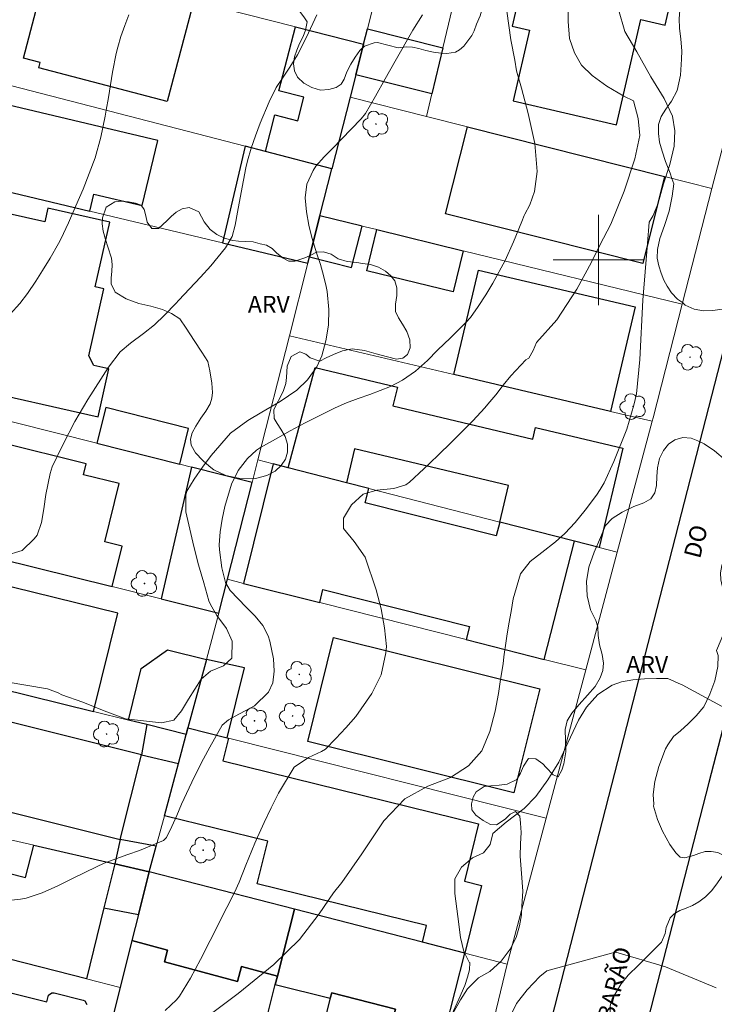
# Model space of a CAD drawing. Units: metres. Extents: x 281660 to 282176, y 1674340 to 1674905.
# Drawn here: x 282049 to 282110, y 1674734 to 1674821 of the extents above; entities that cross this region are included whole.
import ezdxf

# ---------------------------------------------------------------- set-up
doc = ezdxf.new("R2010")
doc.units = ezdxf.units.M
doc.header["$MEASUREMENT"] = 0
for name, color, linetype, lineweight, true_color in [('Arvores_Isoladas', 7, 'Continuous', 18, 0x00ff33), ('Curvas_Intermediarias', 7, 'Continuous', 9, 0x783c14), ('Curvas_Mestras', 7, 'Continuous', 20, 0x783c14), ('Topon_Vegetacao', 7, 'Continuous', 9, 0x00ff33), ('Vegetacao', 7, 'Orla8', 9, 0x00ff33)]:
    doc.layers.add(name, color=color, linetype=linetype, lineweight=lineweight, true_color=true_color)
for name, color, linetype, lineweight in [('Edificacoes', 7, 'Continuous', 30), ('Malha_Coordenadas', 7, 'Continuous', 15), ('Muro_Grade', 8, 'Continuous', 20), ('Pavimentacao_Asfaltica_Mfio', 10, 'Continuous', 30), ('Topon_de_Vias', 7, 'Continuous', 9)]:
    doc.layers.add(name, color=color, linetype=linetype, lineweight=lineweight)
doc.styles.add('Arial', font='arial.ttf', dxfattribs={"height": 1.5})
doc.styles.get("Standard").update_dxf_attribs({"font": 'arial.ttf'})
doc.linetypes.add('Orla8', pattern='A,6,-0.5,["V",Standard,S=1,R=0,X=-0.5,Y=-1],-0.5,6,-0.5,["V",Standard,S=1,R=0,X=-0.5,Y=-1],-0.5', length=14)

# ---------------------------------------------------------------- blocks, each defined once
blk = doc.blocks.new('Arvore')
at = {"layer": 'Arvores_Isoladas'}
blk.add_lwpolyline([(-0.718, 0.493, 0.872324), (-0.722, -0.551, 0.862983), (0.284, -0.827, 0.900105), (0.89, 0.029, 0.863155), (0.262, 0.861, 0.882486)], format="xyb", close=True, dxfattribs=at)
blk.add_circle((0, 0), 0.0286, dxfattribs=at)

msp = doc.modelspace()

# ---------------------------------------------------------------- linework, layer by layer
at = {"layer": 'Curvas_Intermediarias', "flags": 128}
for points, elevation in [([(282061.555, 1674733.418), (282062.56, 1674734.386), (282062.818, 1674734.692), (282063.792, 1674736.285), (282064.691, 1674737.941), (282065.545, 1674739.632), (282067.017, 1674742.565), (282067.699, 1674743.885), (282068.133, 1674744.819), (282068.727, 1674746.321), (282069.506, 1674748.26), (282069.736, 1674748.811), (282070.344, 1674750.11), (282070.961, 1674751.415), (282071.602, 1674752.703), (282073.016, 1674755.01), (282074.278, 1674755.874), (282075.431, 1674756.395), (282075.777, 1674756.595), (282076.69, 1674757.54), (282077.598, 1674758.513), (282078.472, 1674759.519), (282079.895, 1674761.535), (282080.714, 1674763.212), (282081.146, 1674765.146), (282081.207, 1674765.704), (282081.028, 1674767.372), (282080.716, 1674769.06), (282080.295, 1674770.743), (282079.294, 1674773.647), (282078.328, 1674775.038), (282077.369, 1674776.167), (282077.378, 1674777.093), (282078.091, 1674778.278), (282079.135, 1674779.215), (282080.328, 1674779.574), (282081.851, 1674779.725), (282082.903, 1674780.067), (282083.236, 1674780.279), (282084.504, 1674781.46), (282085.756, 1674782.663), (282086.997, 1674783.881), (282088.847, 1674785.719), (282089.932, 1674786.875), (282090.199, 1674787.195), (282090.886, 1674788.03), (282091.561, 1674788.881), (282092.242, 1674789.724), (282093.551, 1674791.128), (282093.781, 1674791.274), (282093.825, 1674791.289), (282094.224, 1674791.974), (282094.503, 1674792.674), (282096.306, 1674794.692), (282098.082, 1674797.398), (282099.379, 1674799.792), (282100.118, 1674801.298), (282101.114, 1674803.165), (282102.301, 1674806.097), (282103.225, 1674808.977), (282103.674, 1674811.044), (282103.546, 1674812.557), (282103.124, 1674814.116), (282102.264, 1674814.538), (282100.764, 1674815.404), (282099.437, 1674816.369), (282098.509, 1674817.287), (282097.876, 1674818.357), (282097.442, 1674819.648), (282097.307, 1674821.154), (282097.363, 1674822.845)], 53), ([(282047.089, 1674743.116), (282048.703, 1674743.29), (282049.231, 1674743.39), (282050.647, 1674743.865), (282052.029, 1674744.48), (282053.396, 1674745.168), (282055.456, 1674746.176), (282056.149, 1674746.491), (282057.184, 1674746.891), (282058.234, 1674747.26), (282059.287, 1674747.618), (282061.404, 1674748.512), (282061.682, 1674748.768), (282062.139, 1674749.743), (282062.579, 1674750.728), (282063.015, 1674751.716), (282063.69, 1674753.188), (282063.921, 1674753.676), (282064.439, 1674754.717), (282064.97, 1674755.754), (282065.511, 1674756.785), (282066.615, 1674758.748), (282067.171, 1674759.218), (282067.754, 1674759.547), (282069.48, 1674760.464), (282070.735, 1674761.675), (282071.105, 1674762.486), (282071.224, 1674763.525), (282071.183, 1674764.624), (282070.854, 1674766.188), (282070.706, 1674766.674), (282070.212, 1674767.582), (282069.532, 1674768.419), (282068.748, 1674769.218), (282067.328, 1674770.695), (282066.902, 1674771.392), (282066.586, 1674772.7), (282066.372, 1674774.292), (282066.341, 1674774.746), (282066.449, 1674775.871), (282066.622, 1674777.003), (282066.856, 1674778.13), (282067.45, 1674780.127), (282068.038, 1674781.312), (282068.852, 1674782.389), (282069.67, 1674783.142), (282070.023, 1674783.38), (282071.333, 1674784.111), (282072.647, 1674784.839), (282073.969, 1674785.552), (282075.977, 1674786.569), (282076.652, 1674786.896), (282077.653, 1674787.322), (282078.676, 1674787.7), (282079.707, 1674788.06), (282081.552, 1674788.786), (282082.63, 1674789.337), (282083.781, 1674790.125), (282084.839, 1674791.095), (282085.729, 1674791.995), (282086.88, 1674793.079), (282088.261, 1674794.488), (282088.639, 1674794.904), (282089.34, 1674795.883), (282089.999, 1674796.898), (282090.623, 1674797.94), (282091.72, 1674799.96), (282092.455, 1674801.602), (282093.196, 1674803.417), (282093.414, 1674803.932), (282093.488, 1674804.071), (282093.93, 1674804.896), (282094.318, 1674806.059), (282094.567, 1674807.836), (282094.352, 1674810.332), (282093.783, 1674812.994), (282093.191, 1674815.226), (282092.739, 1674816.785), (282092.577, 1674817.708), (282092.23, 1674819.53), (282091.887, 1674822.056)], 54), ([(282047.298, 1674773.769), (282048.87, 1674774.242), (282049.938, 1674775.253), (282050.195, 1674775.585), (282050.581, 1674776.71), (282050.796, 1674777.937), (282050.951, 1674779.208), (282051.346, 1674781.053), (282051.533, 1674781.643), (282052.49, 1674783.673), (282053.554, 1674785.671), (282054.7, 1674787.633), (282056.525, 1674790.49), (282057.558, 1674791.851), (282058.467, 1674792.628), (282059.628, 1674793.482), (282060.597, 1674794.248), (282061.488, 1674795.097), (282062.496, 1674796.138), (282062.78, 1674796.44), (282063.722, 1674797.453), (282064.678, 1674798.464), (282065.616, 1674799.487), (282066.906, 1674801.083), (282067.499, 1674802.095), (282067.777, 1674803.079), (282067.987, 1674804.251), (282068.292, 1674805.989), (282068.718, 1674808.171), (282068.853, 1674808.79), (282069.199, 1674809.911), (282069.584, 1674811.021), (282069.999, 1674812.123), (282070.771, 1674814.036), (282071.421, 1674815.282), (282071.977, 1674816.137), (282072.629, 1674817.102), (282073.296, 1674818.194), (282074.107, 1674819.749), (282075.005, 1674821.736)], 56), ([(282058.332, 1674821.732), (282057.969, 1674820.785), (282057.635, 1674819.832), (282057.347, 1674818.865), (282057.218, 1674818.314), (282056.882, 1674816.649), (282056.701, 1674815.526), (282056.521, 1674814.403), (282056.319, 1674813.286), (282056.221, 1674812.751), (282055.855, 1674810.885), (282055.337, 1674809.067), (282054.274, 1674806.288), (282053.632, 1674804.792), (282052.965, 1674803.307), (282052.284, 1674801.832), (282052.081, 1674801.454), (282051.337, 1674800.148), (282050.678, 1674799.076), (282050.073, 1674798.127), (282049.33, 1674797.031), (282048.659, 1674796.131), (282047.805, 1674795.18)], 57), ([(282064.373, 1674732.198), (282068.045, 1674734.925), (282071.197, 1674737.508), (282073.474, 1674739.732), (282075.231, 1674741.993), (282076.483, 1674743.871), (282077.229, 1674744.78), (282079.009, 1674747.319), (282080.961, 1674750.257), (282082.831, 1674752.195), (282084.852, 1674753.337), (282086.866, 1674754.11), (282088.48, 1674755.116), (282089.648, 1674756.461), (282090.372, 1674758.189), (282090.839, 1674759.992), (282091.126, 1674761.54), (282091.306, 1674762.787), (282091.54, 1674764.177), (282091.62, 1674764.787), (282091.818, 1674766.216), (282091.879, 1674766.624), (282092.065, 1674767.725), (282092.248, 1674768.832), (282092.446, 1674769.933), (282093.092, 1674772.173), (282093.935, 1674773.245), (282094.969, 1674774.05), (282096.197, 1674774.984), (282097.014, 1674775.733), (282097.927, 1674776.715), (282098.821, 1674777.801), (282099.82, 1674779.137), (282100.148, 1674779.626), (282100.521, 1674780.232), (282101.378, 1674782.118), (282102.535, 1674785.006), (282103.139, 1674787.114), (282103.372, 1674788.138), (282103.686, 1674791.168), (282103.946, 1674796.435), (282104.365, 1674801.461), (282104.516, 1674803.358), (282104.851, 1674803.957), (282105.308, 1674805.052), (282105.783, 1674806.761), (282106.348, 1674808.47), (282106.718, 1674810.082), (282106.794, 1674811.467), (282106.564, 1674812.766), (282105.851, 1674814.314), (282104.652, 1674816.234), (282103.416, 1674818.448), (282102.334, 1674820.274), (282101.795, 1674822.221)], 52), ([(282107.44, 1674762.301), (282107.348, 1674762.343), (282106.173, 1674762.884), (282105.154, 1674762.881), (282104.105, 1674762.854), (282103.06, 1674762.768), (282102.051, 1674762.594), (282101.22, 1674762.285), (282099.953, 1674761.455), (282098.96, 1674760.348), (282098.226, 1674759.188), (282097.291, 1674757.179), (282096.486, 1674755.462), (282095.525, 1674753.88), (282094.439, 1674752.4), (282093.417, 1674751.332), (282091.824, 1674750.119), (282090.632, 1674749.132), (282090.402, 1674748.157), (282089.807, 1674747.413), (282088.831, 1674746.97), (282087.868, 1674746.149), (282087.266, 1674745.099), (282087.273, 1674743.809), (282087.515, 1674741.761), (282087.776, 1674739.918), (282088.06, 1674738.673), (282088.523, 1674737.729), (282088.579, 1674737.696), (282088.556, 1674737.041), (282088.39, 1674736.392), (282088.156, 1674735.661), (282087.614, 1674734.425), (282086.958, 1674733.015)], 51), ([(282107.44, 1674762.301), (282112.28, 1674759.689)], 51)]:
    msp.add_lwpolyline(points, dxfattribs=dict(at, elevation=elevation))
at = {"layer": 'Curvas_Mestras', "flags": 128}
for points, elevation in [([(282084.386, 1674821.735), (282083.541, 1674820.375), (282081.963, 1674817.625), (282081.092, 1674816.07), (282080.215, 1674814.519), (282079.324, 1674812.977), (282078.955, 1674812.514), (282077.214, 1674810.701), (282076.432, 1674809.928), (282075.669, 1674809.143), (282074.94, 1674808.332), (282074.694, 1674807.939), (282074.141, 1674806.708), (282073.987, 1674805.521), (282074.101, 1674804.262), (282074.305, 1674803.075), (282074.561, 1674802.001), (282075.007, 1674800.555), (282075.327, 1674799.597), (282075.621, 1674798.634), (282075.855, 1674797.66), (282075.92, 1674797.204), (282076.07, 1674795.596), (282076.036, 1674794.216), (282075.827, 1674792.84), (282075.451, 1674791.503), (282075.007, 1674790.511), (282074.186, 1674789.361), (282073.23, 1674788.446), (282071.764, 1674787.454), (282070.127, 1674786.487), (282068.884, 1674785.756), (282067.362, 1674784.634), (282065.641, 1674782.667), (282064.859, 1674781.63), (282064.128, 1674780.57), (282063.464, 1674779.494), (282063.38, 1674779.168), (282063.396, 1674777.657), (282064.095, 1674774.575), (282064.525, 1674772.967), (282064.977, 1674771.365), (282065.44, 1674769.771), (282065.584, 1674769.439), (282066.139, 1674768.472), (282066.987, 1674767.301), (282067.49, 1674766.18), (282067.468, 1674764.694), (282066.737, 1674764.012), (282065.592, 1674763.524), (282064.74, 1674762.806), (282063.638, 1674761.038), (282063.019, 1674759.994), (282062.329, 1674759.183), (282061.22, 1674758.94), (282058.024, 1674759.304), (282056.144, 1674760.002), (282054.249, 1674760.769), (282052.399, 1674761.435), (282052.054, 1674761.595), (282051.116, 1674761.956), (282047.455, 1674762.585)], 55), ([(282092.391, 1674733.313), (282092.744, 1674734.038), (282093.667, 1674735.265), (282094.806, 1674736.436), (282095.425, 1674736.944), (282101.285, 1674738.53), (282101.54, 1674738.599)], 50), ([(282110.452, 1674735.44), (282105.946, 1674737.305), (282101.54, 1674738.599)], 50)]:
    msp.add_lwpolyline(points, dxfattribs=dict(at, elevation=elevation))
at = {"layer": 'Edificacoes', "flags": 128}
for points in [[(282105.93, 1674820.838), (282108.721, 1674832.849), (282106.838, 1674833.286), (282109.053, 1674842.823), (282100.087, 1674844.906), (282098.696, 1674838.919), (282097.166, 1674839.274), (282095.54, 1674832.275), (282095.279, 1674832.335), (282094.277, 1674831.677), (282093.598, 1674828.726), (282094.01, 1674827.927), (282092.34, 1674820.74), (282093.884, 1674820.381), (282092.429, 1674814.117), (282101.597, 1674811.987), (282103.77, 1674821.34)], [(282063.943, 1674822.435), (282061.744, 1674814.054), (282050.34, 1674817.047), (282050.464, 1674817.521), (282048.977, 1674817.911), (282051.052, 1674825.818)], [(282078.464, 1674816.408), (282077.966, 1674814.439), (282076.357, 1674808.085), (282070.447, 1674809.616), (282071.292, 1674812.878), (282073.324, 1674812.352), (282073.863, 1674814.435), (282071.657, 1674815.006), (282073.124, 1674820.671), (282079.154, 1674819.133)], [(282085.229, 1674814.733), (282078.464, 1674816.408), (282079.154, 1674819.133), (282079.5, 1674820.5), (282086.207, 1674818.827)], [(282045.322, 1674806.597), (282054.876, 1674804.318), (282055.239, 1674805.84), (282059.527, 1674804.817), (282060.904, 1674810.586), (282047.062, 1674813.889)], [(282088.388, 1674811.808), (282105.879, 1674807.394), (282103.931, 1674799.677), (282086.441, 1674804.094)], [(282068.655, 1674810.08), (282066.63, 1674801.513), (282074.223, 1674799.701), (282074.368, 1674800.273), (282075.296, 1674803.919), (282076.357, 1674808.085), (282070.447, 1674809.616)], [(282044.064, 1674788.689), (282055.607, 1674786.08), (282056.569, 1674790.334), (282055.222, 1674790.639), (282054.781, 1674791.503), (282056.123, 1674797.442), (282055.347, 1674797.618), (282056.64, 1674803.34), (282051.151, 1674804.581), (282050.878, 1674803.371), (282045.69, 1674804.544), (282044.508, 1674799.313), (282044.818, 1674799.243), (282043.014, 1674791.26), (282043.025, 1674790.598), (282043.212, 1674790.229), (282043.706, 1674789.557), (282044.207, 1674789.137)], [(282075.296, 1674803.919), (282074.368, 1674800.273), (282078.093, 1674799.324), (282079.03, 1674803.01)], [(282080.337, 1674802.691), (282088.005, 1674800.824), (282087.118, 1674797.183), (282079.45, 1674799.05)], [(282101.079, 1674786.569), (282087.184, 1674789.831), (282089.359, 1674799.098), (282103.255, 1674795.835)], [(282092.031, 1674779.993), (282078.369, 1674783.241), (282077.656, 1674780.243), (282072.46, 1674781.576), (282074.854, 1674790.45), (282082.166, 1674788.711), (282081.774, 1674787.06), (282094.173, 1674784.112), (282094.416, 1674785.137), (282102.175, 1674783.293), (282100.082, 1674774.49), (282097.892, 1674775.051), (282091.247, 1674776.756)], [(282055.483, 1674783.739), (282062.843, 1674781.89), (282063.639, 1674785.061), (282056.28, 1674786.91)], [(282046.671, 1674773.56), (282056.843, 1674771.025), (282057.737, 1674774.611), (282056.191, 1674774.996), (282057.478, 1674780.159), (282054.309, 1674780.948), (282054.549, 1674781.913), (282039.324, 1674785.707), (282037.689, 1674779.147), (282038.388, 1674778.973), (282037.602, 1674775.82), (282038.042, 1674775.71), (282043.613, 1674774.322), (282044.008, 1674775.906), (282046.453, 1674775.297), (282046.058, 1674773.713)], [(282063.904, 1674781.623), (282061.19, 1674769.942), (282066.32, 1674768.664), (282067.087, 1674771.674), (282069.276, 1674780.273)], [(282091.247, 1674776.756), (282090.938, 1674775.533), (282079.319, 1674778.47), (282079.638, 1674779.734), (282077.656, 1674780.243), (282072.46, 1674781.576), (282071.134, 1674781.916), (282068.518, 1674771.312), (282075.267, 1674769.607), (282075.56, 1674770.769), (282088.563, 1674767.483), (282088.27, 1674766.321), (282095.186, 1674764.574), (282097.892, 1674775.051)], [(282043.613, 1674774.322), (282038.042, 1674775.71), (282035.441, 1674764.829), (282055.207, 1674759.95), (282057.359, 1674768.667), (282046.146, 1674771.435), (282046.671, 1674773.56), (282046.058, 1674773.713)], [(282092.507, 1674752.74), (282074.211, 1674757.292), (282076.504, 1674766.507), (282094.8, 1674761.956)], [(282063.427, 1674757.921), (282059.918, 1674758.788), (282058.293, 1674759.188), (282059.426, 1674763.778), (282061.764, 1674765.409), (282065.214, 1674764.557), (282063.582, 1674758.496)], [(282067.046, 1674757.623), (282068.608, 1674763.822), (282065.214, 1674764.557), (282063.582, 1674758.496)], [(282059.444, 1674756.092), (282037.314, 1674761.628), (282035.439, 1674754.134), (282057.569, 1674748.598)], [(282059.444, 1674756.092), (282062.73, 1674755.336), (282063.427, 1674757.921), (282059.918, 1674758.788)], [(282066.665, 1674755.575), (282089.365, 1674749.98), (282088.113, 1674744.899), (282089.62, 1674744.527), (282088.139, 1674738.521), (282084.38, 1674739.489), (282084.746, 1674740.973), (282069.726, 1674744.676), (282070.654, 1674748.439), (282061.482, 1674750.699), (282062.73, 1674755.336), (282063.427, 1674757.921), (282063.582, 1674758.496), (282067.046, 1674757.623), (282067.183, 1674757.589)], [(282054.572, 1674736.23), (282028.475, 1674742.902), (282030.912, 1674752.436), (282034.209, 1674751.68), (282033.575, 1674749.202), (282049.161, 1674745.217), (282049.893, 1674748.082), (282057.081, 1674746.433), (282056.119, 1674742.521)], [(282060.759, 1674748.017), (282057.569, 1674748.598), (282057.081, 1674746.433), (282060.143, 1674745.73)], [(282057.081, 1674746.433), (282056.119, 1674742.521), (282059.188, 1674741.947), (282060.143, 1674745.73)], [(282059.188, 1674741.947), (282058.605, 1674739.64), (282061.76, 1674738.783), (282061.482, 1674737.758), (282067.973, 1674735.995), (282068.334, 1674737.325), (282071.515, 1674736.46), (282073.027, 1674742.413), (282060.143, 1674745.73)], [(282071.331, 1674735.736), (282076.212, 1674734.511), (282076.335, 1674734.992), (282082.002, 1674733.545), (282081.856, 1674732.971), (282086.448, 1674731.762), (282088.139, 1674738.521), (282084.38, 1674739.489), (282073.027, 1674742.413), (282071.515, 1674736.46)], [(282076.335, 1674734.992), (282076.212, 1674734.511), (282069.036, 1674706.397), (282074.693, 1674704.953), (282076.285, 1674711.187), (282077.843, 1674710.789), (282078.939, 1674715.082), (282077.471, 1674715.457), (282078.962, 1674721.3), (282080.434, 1674720.924), (282081.121, 1674723.617), (282081.968, 1674726.935), (282080.416, 1674727.331), (282080.848, 1674729.023), (282081.856, 1674732.971), (282082.002, 1674733.545)]]:
    msp.add_lwpolyline(points, close=True, dxfattribs=at)
for points in [[(282026.781, 1674732.479), (282027.751, 1674736.352), (282027.091, 1674736.517), (282028.077, 1674740.453), (282028.266, 1674740.739), (282028.51, 1674740.847), (282028.9, 1674740.894), (282034.728, 1674739.435), (282034.383, 1674738.058), (282041.418, 1674736.297), (282041.63, 1674737.143), (282046.444, 1674735.938), (282046.302, 1674735.374), (282051.06, 1674734.183), (282051.216, 1674734.803), (282051.505, 1674735.002), (282051.717, 1674735.006), (282054.269, 1674734.345), (282054.441, 1674734.279), (282054.606, 1674733.961)], [(282069.413, 1674728.18), (282071.331, 1674735.736), (282071.515, 1674736.46), (282068.334, 1674737.325), (282067.973, 1674735.995), (282061.482, 1674737.758), (282061.76, 1674738.783), (282058.605, 1674739.64), (282057.552, 1674735.468), (282056.428, 1674731.019)]]:
    msp.add_lwpolyline(points, dxfattribs=at)
at = {"layer": 'Malha_Coordenadas', "flags": 128}
for points in [[(282100, 1674804), (282100, 1674796)], [(282104, 1674800), (282096, 1674800)]]:
    msp.add_lwpolyline(points, dxfattribs=at)
at = {"layer": 'Muro_Grade', "flags": 128}
for points in [[(282076.357, 1674808.085), (282077.966, 1674814.439), (282078.464, 1674816.408), (282079.154, 1674819.133), (282079.5, 1674820.5), (282081.805, 1674829.603), (282082.063, 1674830.626), (282084.595, 1674840.625), (282085.037, 1674842.371), (282086.245, 1674847.143), (282087.578, 1674852.408)], [(282093.907, 1674851.024), (282092.632, 1674845.696), (282090.939, 1674838.612), (282086.207, 1674818.827), (282085.229, 1674814.733), (282084.749, 1674812.727)], [(282093.907, 1674851.024), (282117.962, 1674845.32), (282119.081, 1674844.74), (282119.604, 1674844.052), (282119.74, 1674843.026), (282119.34, 1674841.751), (282110.065, 1674806.337)], [(282079.154, 1674819.133), (282073.124, 1674820.671), (282047.322, 1674827.249)], [(282044.488, 1674816.343), (282068.655, 1674810.08), (282070.447, 1674809.616), (282076.357, 1674808.085), (282075.296, 1674803.919), (282074.368, 1674800.273), (282074.223, 1674799.701), (282072.582, 1674793.26), (282069.783, 1674782.262), (282069.276, 1674780.273), (282067.087, 1674771.674), (282066.32, 1674768.664), (282061.19, 1674769.942), (282056.843, 1674771.025), (282046.671, 1674773.56), (282046.058, 1674773.713), (282043.613, 1674774.322), (282038.042, 1674775.71), (282037.602, 1674775.82), (282034.279, 1674776.648)], [(282110.065, 1674806.337), (282105.879, 1674807.394), (282088.388, 1674811.808), (282084.749, 1674812.727), (282077.966, 1674814.439)], [(282074.223, 1674799.701), (282066.63, 1674801.513), (282054.876, 1674804.318), (282045.322, 1674806.597), (282042.162, 1674807.351)], [(282091.904, 1674737.552), (282095.363, 1674750.487), (282098.881, 1674763.64), (282101.674, 1674774.081), (282104.782, 1674785.699), (282104.858, 1674785.986), (282107.443, 1674796.09), (282110.065, 1674806.337)], [(282075.296, 1674803.919), (282079.03, 1674803.01), (282080.337, 1674802.691), (282088.005, 1674800.824), (282107.443, 1674796.09)], [(282072.582, 1674793.26), (282087.184, 1674789.831), (282101.079, 1674786.569), (282104.782, 1674785.699)], [(282069.276, 1674780.273), (282063.904, 1674781.623), (282062.843, 1674781.89), (282055.483, 1674783.739), (282037.259, 1674788.318)], [(282069.783, 1674782.262), (282071.134, 1674781.916), (282072.46, 1674781.576), (282077.656, 1674780.243), (282079.638, 1674779.734), (282091.247, 1674776.756), (282097.892, 1674775.051), (282100.082, 1674774.49), (282101.674, 1674774.081)], [(282067.087, 1674771.674), (282068.518, 1674771.312), (282075.267, 1674769.607), (282088.27, 1674766.321), (282095.186, 1674764.574), (282098.881, 1674763.64)], [(282066.32, 1674768.664), (282065.214, 1674764.557), (282063.582, 1674758.496), (282063.427, 1674757.921), (282062.73, 1674755.336), (282061.482, 1674750.699), (282060.759, 1674748.017), (282060.143, 1674745.73)], [(282063.427, 1674757.921), (282059.918, 1674758.788), (282058.293, 1674759.188), (282055.207, 1674759.95), (282035.441, 1674764.829), (282031.508, 1674765.799)], [(282063.582, 1674758.496), (282067.046, 1674757.623), (282067.183, 1674757.589), (282095.363, 1674750.487)], [(282060.143, 1674745.73), (282057.081, 1674746.433), (282049.893, 1674748.082), (282034.209, 1674751.68), (282030.912, 1674752.436), (282028.251, 1674753.047)], [(282060.143, 1674745.73), (282059.188, 1674741.947), (282058.605, 1674739.64), (282057.552, 1674735.468), (282056.428, 1674731.019), (282055.728, 1674728.247), (282054.314, 1674722.646), (282053.737, 1674720.361), (282052.922, 1674717.134), (282051.247, 1674710.499), (282050.796, 1674708.714), (282050.1, 1674705.956)], [(282091.904, 1674737.552), (282088.139, 1674738.521), (282084.38, 1674739.489), (282073.027, 1674742.413), (282060.143, 1674745.73)], [(282025.833, 1674743.577), (282028.475, 1674742.902), (282054.572, 1674736.23), (282057.552, 1674735.468)], [(282073.027, 1674742.413), (282071.515, 1674736.46), (282071.331, 1674735.736), (282069.413, 1674728.18), (282068.58, 1674724.903), (282066.554, 1674716.924), (282065.768, 1674713.829), (282063.587, 1674705.24), (282062.887, 1674702.484)], [(282091.904, 1674737.552), (282086.42, 1674714.827), (282082.811, 1674699.791), (282081.918, 1674698.764), (282081.066, 1674698.307), (282080.176, 1674697.997), (282079.529, 1674697.965), (282062.887, 1674702.484), (282050.1, 1674705.956)]]:
    msp.add_lwpolyline(points, dxfattribs=at)
at = {"layer": 'Pavimentacao_Asfaltica_Mfio', "flags": 128}
for points in [[(282147.471, 1674900.412), (282144.056, 1674887.156), (282134.906, 1674851.588), (282127.867, 1674823.079), (282117.343, 1674782.734), (282109.798, 1674753.666), (282095.745, 1674699.002), (282094.573, 1674694.036), (282094.473, 1674692.914), (282094.542, 1674691.785), (282094.968, 1674690.83), (282095.604, 1674689.874), (282096.452, 1674689.031), (282097.374, 1674688.537), (282142.101, 1674676.459), (282158.54, 1674672.214)], [(282052.238, 1674864.351), (282053.174, 1674865.097), (282053.862, 1674865.494), (282054.468, 1674865.826), (282055.515, 1674866.138), (282056.22, 1674866.15), (282057.913, 1674865.791), (282080.427, 1674860.068), (282118.523, 1674850.107), (282122.224, 1674848.886), (282122.917, 1674848.425), (282123.52, 1674847.857), (282123.956, 1674847.131), (282124.319, 1674846.248), (282124.529, 1674845.527), (282124.61, 1674844.814), (282124.533, 1674844.364), (282122.885, 1674837.922), (282110.838, 1674791.04), (282100.905, 1674752.41), (282091.045, 1674714.065)]]:
    msp.add_lwpolyline(points, dxfattribs=at)
at = {"layer": 'Vegetacao', "flags": 128}
for points in [[(282120.703, 1674836.48), (282120.855, 1674837.065), (282121.045, 1674837.605), (282121.353, 1674838.144), (282121.679, 1674838.676), (282122.038, 1674839.081), (282122.739, 1674839.667), (282123.195, 1674839.867), (282123.389, 1674839.892), (282123.778, 1674839.943), (282124.344, 1674839.733), (282124.85, 1674839.306), (282125.221, 1674838.603), (282125.441, 1674837.699), (282125.495, 1674836.431), (282125.478, 1674834.858), (282125.35, 1674832.874), (282125.134, 1674831.28), (282124.919, 1674830.774), (282124.94, 1674829.548), (282124.994, 1674827.924), (282124.973, 1674827.775), (282124.937, 1674827.571), (282124.913, 1674825.548), (282124.781, 1674822.932), (282124.73, 1674821.292), (282124.768, 1674820.669), (282124.805, 1674819.853), (282124.987, 1674819.02), (282125.16, 1674818.53), (282125.332, 1674817.873), (282125.581, 1674817.308), (282126.143, 1674817.002), (282126.996, 1674816.642), (282127.481, 1674816.378), (282127.954, 1674816.01), (282128.439, 1674815.511), (282128.844, 1674814.867), (282129.047, 1674814.047), (282128.958, 1674813.155), (282128.666, 1674812.34), (282128.163, 1674811.591), (282127.534, 1674811.06), (282126.841, 1674810.692), (282125.786, 1674810.408), (282124.603, 1674810.04), (282123.7, 1674809.463), (282123.239, 1674808.949), (282123.197, 1674808.146), (282123.171, 1674807.242), (282123.01, 1674806.413), (282122.744, 1674805.639), (282122.296, 1674804.895), (282121.595, 1674804.368), (282120.734, 1674804.168), (282120.003, 1674803.779), (282119.437, 1674803.034), (282118.934, 1674802.026), (282118.33, 1674800.784), (282117.637, 1674799.68), (282116.961, 1674798.964), (282116.804, 1674798.779), (282115.588, 1674797.886), (282114.271, 1674797.234), (282113.251, 1674796.935), (282112.76, 1674796.536), (282112.289, 1674796.234), (282112.153, 1674796.157), (282111.682, 1674795.89), (282110.991, 1674795.63), (282110.153, 1674795.509), (282109.332, 1674795.488), (282108.503, 1674795.644), (282107.715, 1674795.984), (282107.479, 1674796.227), (282107.016, 1674796.521), (282106.502, 1674797.083), (282106.111, 1674797.666), (282105.812, 1674798.207), (282105.563, 1674798.823), (282105.353, 1674799.469), (282105.223, 1674800.17), (282105.24, 1674800.925), (282105.446, 1674801.902), (282105.855, 1674803.047), (282106.284, 1674804.313), (282106.554, 1674805.655), (282106.702, 1674806.741), (282106.528, 1674807.23), (282106.361, 1674807.702), (282105.944, 1674808.721), (282105.653, 1674809.639), (282105.43, 1674810.457), (282105.329, 1674811.221), (282105.338, 1674812.001), (282105.582, 1674812.722), (282105.978, 1674813.384), (282106.492, 1674814.089), (282106.989, 1674815.045), (282107.284, 1674816.395), (282107.364, 1674817.8), (282107.419, 1674818.559), (282107.306, 1674819.578), (282107.205, 1674820.568), (282107.175, 1674821.394), (282107.239, 1674822.162), (282107.395, 1674822.921), (282107.63, 1674823.608), (282108.001, 1674824.195), (282108.549, 1674824.581), (282109.429, 1674824.862), (282110.515, 1674824.853), (282111.695, 1674824.702), (282112.869, 1674824.664), (282113.354, 1674825.305), (282113.944, 1674826.085), (282114.436, 1674826.945), (282114.693, 1674827.896), (282114.812, 1674828.936), (282114.984, 1674830.014), (282115.25, 1674831.1), (282115.747, 1674832.182), (282116.189, 1674832.891), (282116.568, 1674833.402), (282116.998, 1674833.914), (282117.43, 1674834.333), (282118.038, 1674834.731), (282118.809, 1674834.945), (282119.222, 1674835.138)], [(282080.398, 1674819.296), (282080.098, 1674819.25), (282079.249, 1674818.97), (282078.839, 1674818.573), (282078.421, 1674817.992), (282078.028, 1674817.352), (282077.69, 1674816.682), (282077.453, 1674816.046), (282077.175, 1674815.595), (282076.718, 1674815.294), (282076.077, 1674815.118), (282075.346, 1674815.073), (282074.578, 1674815.299), (282073.86, 1674815.684), (282073.307, 1674816.208), (282073.024, 1674816.773), (282072.949, 1674817.4), (282073.042, 1674818.02), (282073.228, 1674818.597), (282073.49, 1674819.191), (282073.794, 1674819.81), (282074.001, 1674820.392), (282074.157, 1674821.124), (282073.93, 1674821.484), (282073.503, 1674822.024), (282072.997, 1674822.56), (282072.558, 1674823.213), (282072.237, 1674823.933), (282072.233, 1674824.866), (282072.546, 1674825.284), (282073.315, 1674825.928), (282073.838, 1674826.112), (282074.586, 1674826.258), (282075.418, 1674826.446), (282076.283, 1674826.684), (282077.06, 1674827.135), (282077.766, 1674827.666), (282078.264, 1674828.26), (282078.649, 1674828.892), (282078.945, 1674829.611), (282079.333, 1674830.239), (282080.199, 1674830.778), (282080.689, 1674830.686), (282081.212, 1674830.485), (282081.732, 1674830.17), (282082.183, 1674829.756), (282082.542, 1674829.216), (282082.799, 1674828.676), (282083.074, 1674828.236), (282083.504, 1674827.801), (282083.985, 1674827.466), (282084.847, 1674827.499), (282085.29, 1674827.712), (282085.763, 1674827.888), (282086.375, 1674827.925), (282086.992, 1674827.782), (282087.553, 1674827.552), (282088.039, 1674827.229), (282088.44, 1674826.815), (282088.803, 1674826.313), (282089.085, 1674825.789), (282089.334, 1674825.199), (282089.545, 1674824.521), (282089.689, 1674823.877), (282089.777, 1674823.178), (282089.722, 1674822.404), (282089.502, 1674821.642), (282089.194, 1674820.91), (282088.978, 1674820.337), (282088.767, 1674819.919), (282088.42, 1674819.425), (282088.065, 1674818.974), (282087.681, 1674818.627), (282087.322, 1674818.422), (282086.566, 1674818.309), (282086.03, 1674818.347), (282085.367, 1674818.427), (282084.675, 1674818.578), (282084.075, 1674818.762), (282083.509, 1674818.888), (282082.961, 1674818.897), (282082.243, 1674818.814)], [(282069.379, 1674801.594), (282070, 1674801.439), (282070.536, 1674801.317), (282071.038, 1674801.02), (282071.461, 1674800.609), (282072.035, 1674800.149), (282072.545, 1674799.893), (282073.065, 1674799.889), (282074.04, 1674800.21), (282074.471, 1674800.428), (282074.995, 1674800.678), (282075.615, 1674800.724), (282076.295, 1674800.51), (282076.92, 1674800.1), (282077.71, 1674799.853), (282078.554, 1674799.768), (282079.082, 1674799.697), (282079.778, 1674799.6), (282080.479, 1674799.357), (282081.108, 1674798.993), (282081.577, 1674798.595), (282081.923, 1674798.135), (282082.108, 1674797.515), (282082.104, 1674796.833), (282082.011, 1674796.088), (282082.011, 1674795.419), (282082.26, 1674794.854), (282082.631, 1674794.301), (282083.011, 1674793.648), (282083.272, 1674792.903), (282083.289, 1674792.192), (282083.069, 1674791.615), (282082.638, 1674791.297), (282082.085, 1674791.209), (282081.287, 1674791.415), (282080.287, 1674791.687), (282079.231, 1674791.973), (282078.154, 1674792.103), (282077.289, 1674791.932), (282076.507, 1674791.618), (282075.836, 1674791.305), (282075.274, 1674791.033), (282074.434, 1674791.306), (282074.05, 1674791.653), (282073.51, 1674791.838), (282072.749, 1674791.445), (282072.369, 1674790.591), (282072.344, 1674790.089), (282072.326, 1674789.562), (282072.255, 1674789.031), (282072.064, 1674788.432), (282071.764, 1674787.801), (282071.435, 1674787.198), (282071.202, 1674786.717), (282071.24, 1674785.952), (282071.497, 1674785.487), (282071.831, 1674784.989), (282072.206, 1674784.348), (282072.413, 1674783.649), (282072.409, 1674782.959), (282072.223, 1674782.34), (282071.863, 1674781.775), (282071.323, 1674781.273), (282070.592, 1674780.885), (282069.575, 1674780.63), (282068.329, 1674780.593), (282066.927, 1674780.87), (282065.889, 1674781.381), (282065.45, 1674781.716), (282064.888, 1674782.198), (282064.251, 1674782.897), (282063.854, 1674783.583), (282063.804, 1674784.119), (282063.96, 1674784.658), (282064.277, 1674785.257), (282064.721, 1674785.955), (282065.177, 1674786.599), (282065.553, 1674787.248), (282065.709, 1674787.746), (282065.747, 1674788.252), (282065.693, 1674789.068), (282065.529, 1674790.16), (282065.356, 1674791.001), (282064.799, 1674791.822), (282064.14, 1674792.86), (282063.427, 1674793.961), (282062.87, 1674794.764), (282062.123, 1674795.254), (282061.325, 1674795.594), (282060.295, 1674795.904), (282059.227, 1674796.135), (282058.082, 1674796.541), (282057.111, 1674797.144), (282056.765, 1674797.881), (282056.77, 1674798.404), (282056.829, 1674798.965), (282056.859, 1674799.605), (282056.804, 1674800.145), (282056.467, 1674801.166), (282056.269, 1674801.823), (282056.062, 1674802.547), (282055.978, 1674803.191), (282055.999, 1674803.731), (282056.325, 1674804.672), (282057.093, 1674805.149), (282057.676, 1674805.224), (282058.309, 1674805.165), (282058.934, 1674805.031), (282059.415, 1674804.863), (282059.707, 1674804.474), (282059.854, 1674803.926), (282059.947, 1674803.34), (282060.373, 1674802.783), (282060.964, 1674802.791), (282061.695, 1674803.464), (282062.075, 1674803.857), (282062.544, 1674804.238), (282063.076, 1674804.531), (282063.684, 1674804.664), (282064.545, 1674804.27), (282065.022, 1674803.396), (282065.558, 1674802.688), (282066.128, 1674802.265), (282066.833, 1674801.943), (282067.568, 1674801.733), (282068.053, 1674801.661)], [(282112.086, 1674781.334), (282112.545, 1674780.343), (282112.827, 1674779.49), (282112.924, 1674778.62), (282112.912, 1674777.692), (282112.747, 1674776.721), (282112.52, 1674775.881), (282112.259, 1674775.284), (282111.728, 1674774.511), (282111.248, 1674773.73), (282110.966, 1674772.902), (282110.843, 1674772.251), (282110.865, 1674771.634), (282110.995, 1674771.092), (282111.13, 1674770.537), (282111.294, 1674769.911), (282111.458, 1674769.033), (282111.467, 1674768.134), (282111.248, 1674767.209), (282110.911, 1674766.335), (282110.481, 1674765.369), (282110.633, 1674764.924), (282110.591, 1674763.941), (282110.321, 1674762.655), (282109.879, 1674761.475), (282109.373, 1674760.366), (282108.691, 1674759.559), (282107.966, 1674758.87), (282107.284, 1674758.223), (282106.656, 1674757.732), (282106.175, 1674756.984), (282105.949, 1674756.632), (282105.376, 1674755.069), (282105.005, 1674753.741), (282104.866, 1674752.586), (282104.925, 1674751.727), (282104.902, 1674751.548), (282105.237, 1674750.367), (282105.683, 1674749.342), (282106.349, 1674748.149), (282106.867, 1674747.413), (282107.25, 1674747.031), (282107.663, 1674746.963), (282108.434, 1674747.169), (282108.905, 1674747.354), (282109.478, 1674747.53), (282110.022, 1674747.534), (282110.611, 1674747.441), (282111.062, 1674747.21), (282111.353, 1674746.752), (282111.306, 1674746.143), (282111.045, 1674745.446), (282110.569, 1674744.753), (282110.055, 1674744.08), (282109.508, 1674743.518), (282108.918, 1674743.072), (282108.349, 1674742.749), (282107.777, 1674742.514), (282107.233, 1674742.291), (282106.724, 1674741.993), (282106.357, 1674741.661), (282106.02, 1674740.796), (282105.94, 1674740.254), (282105.59, 1674739.485), (282104.617, 1674738.507), (282103.556, 1674737.448), (282102.651, 1674736.553), (282102.035, 1674735.806), (282101.648, 1674735.151), (282101.231, 1674734.449), (282101.037, 1674733.844), (282101.058, 1674732.563), (282101.218, 1674731.193), (282101.534, 1674729.861), (282101.795, 1674728.844), (282102.01, 1674727.983), (282102.136, 1674727.319), (282102.077, 1674726.722), (282101.846, 1674726.222), (282101.471, 1674725.773), (282100.974, 1674725.378), (282100.228, 1674725.021), (282099.592, 1674724.958), (282098.817, 1674724.799), (282098.055, 1674724.602), (282097.779, 1674724.515), (282097.44, 1674724.409), (282097.006, 1674724.203), (282096.707, 1674723.989), (282096.303, 1674723.224), (282096.231, 1674722.69), (282096.235, 1674722.148), (282096.252, 1674721.627), (282096.21, 1674721.048), (282095.532, 1674720.456), (282094.631, 1674719.674), (282093.746, 1674719.061), (282093.102, 1674718.477), (282092.659, 1674717.868), (282092.423, 1674717.179), (282092.398, 1674716.557), (282092.537, 1674715.982), (282092.735, 1674715.515), (282093.144, 1674714.662), (282093.43, 1674713.797), (282093.523, 1674713.217), (282093.611, 1674712.616), (282093.695, 1674712.003), (282093.796, 1674711.465), (282093.914, 1674710.944), (282094.27, 1674710.432), (282094.369, 1674710.288), (282094.95, 1674709.128), (282095.279, 1674708.17), (282095.464, 1674707.288), (282095.502, 1674706.343), (282095.489, 1674705.305), (282095.359, 1674704.418), (282095.081, 1674703.671), (282094.411, 1674702.658), (282093.682, 1674701.654), (282092.945, 1674700.6), (282092.229, 1674699.785), (282091.661, 1674699.289), (282091.412, 1674699.071), (282090.658, 1674698.454), (282090.047, 1674697.92), (282089.374, 1674697.055), (282089.235, 1674696.757), (282088.914, 1674696.154), (282088.645, 1674695.617), (282088.35, 1674695.106), (282087.946, 1674694.671), (282087.318, 1674694.19), (282086.665, 1674693.918), (282085.936, 1674693.847), (282085.148, 1674693.919), (282084.39, 1674694.154), (282083.691, 1674694.473), (282082.97, 1674694.797), (282082.292, 1674695.002), (282081.694, 1674695.045), (282080.965, 1674694.941), (282080.135, 1674694.753), (282079.301, 1674694.511), (282078.416, 1674694.268), (282077.654, 1674694.105), (282076.837, 1674693.612), (282076.247, 1674693.067), (282075.691, 1674692.406), (282075.156, 1674691.656), (282074.688, 1674690.906), (282074.153, 1674690.165), (282073.496, 1674689.47), (282072.675, 1674688.855), (282071.773, 1674688.512), (282070.922, 1674688.462), (282070.231, 1674688.723), (282069.73, 1674689.272), (282069.246, 1674690.006), (282068.706, 1674690.836), (282068.18, 1674691.67), (282067.649, 1674692.442), (282066.996, 1674692.974), (282066.149, 1674693.281), (282065.302, 1674693.496), (282064.569, 1674693.563), (282063.786, 1674693.371), (282062.956, 1674693.024), (282062.172, 1674692.547), (282061.418, 1674691.982), (282060.525, 1674691.438), (282059.489, 1674690.885), (282058.452, 1674690.358), (282057.163, 1674689.949), (282055.491, 1674689.879), (282054, 1674690.056), (282053.363, 1674690.405), (282052.9, 1674690.455), (282052.045, 1674690.552), (282051.038, 1674690.658), (282049.981, 1674690.705), (282048.91, 1674690.739), (282047.722, 1674690.866), (282046.791, 1674690.98), (282046.45, 1674690.951), (282045.764, 1674690.947), (282045.287, 1674690.985), (282044.525, 1674691.108), (282043.969, 1674691.46), (282043.619, 1674691.783), (282042.874, 1674691.955), (282042.351, 1674691.956), (282041.694, 1674691.931), (282041.113, 1674691.546), (282040.717, 1674691.119), (282040.291, 1674690.579), (282039.874, 1674690.03), (282039.386, 1674689.595), (282038.905, 1674689.436), (282038.134, 1674690.061), (282037.801, 1674690.719), (282037.418, 1674691.269), (282037.085, 1674691.667), (282036.698, 1674691.986), (282036.07, 1674692.2), (282035.227, 1674692.385), (282034.258, 1674692.545), (282033.285, 1674692.651), (282032.367, 1674692.819), (282031.634, 1674693.155), (282031.196, 1674693.65), (282030.955, 1674694.174), (282030.745, 1674694.979), (282030.825, 1674695.921), (282030.909, 1674696.458), (282031.128, 1674696.986), (282031.507, 1674697.438), (282032.084, 1674697.835), (282032.75, 1674698.095), (282033.487, 1674698.132), (282034.165, 1674697.926), (282034.962, 1674697.435), (282035.665, 1674696.869), (282036.158, 1674696.445), (282036.853, 1674696.348), (282037.852, 1674696.787), (282038.5, 1674697.046), (282039.149, 1674697.054), (282039.604, 1674696.802), (282039.992, 1674696.324), (282040.354, 1674695.779), (282040.805, 1674695.314), (282041.416, 1674694.999), (282042.123, 1674694.881), (282042.802, 1674695.019), (282043.442, 1674695.437), (282044.015, 1674696.049), (282044.453, 1674696.744), (282044.996, 1674697.569), (282045.481, 1674698.428), (282045.839, 1674699.253), (282046.142, 1674699.906), (282046.479, 1674700.518), (282046.715, 1674701.13), (282046.904, 1674701.754), (282047.098, 1674702.508), (282047.304, 1674703.182), (282047.456, 1674703.702), (282047.904, 1674704.117), (282048.288, 1674704.675), (282048.701, 1674705.288), (282048.987, 1674705.825), (282049.177, 1674706.081), (282049.834, 1674706.627), (282050.748, 1674706.883), (282051.414, 1674706.874), (282052.071, 1674706.798), (282052.673, 1674706.727), (282053.187, 1674706.576), (282054.711, 1674706.189), (282056.539, 1674705.744), (282058.127, 1674705.185), (282059.378, 1674704.711), (282060.267, 1674704.379), (282061.509, 1674703.896), (282062.629, 1674703.484), (282063.484, 1674703.136), (282064.137, 1674702.938), (282064.672, 1674702.959), (282065.157, 1674703.173), (282065.603, 1674703.509), (282066.29, 1674704.067), (282066.871, 1674704.293), (282067.402, 1674704.318), (282067.899, 1674704.15), (282068.404, 1674703.789), (282069.036, 1674703.411), (282069.604, 1674703.097), (282070.754, 1674702.781), (282071.9, 1674702.546), (282072.628, 1674702.567), (282073.227, 1674702.701), (282073.816, 1674703.062), (282074.444, 1674703.57), (282075.047, 1674704.17), (282075.548, 1674704.803), (282075.915, 1674705.529), (282076.125, 1674706.276), (282076.281, 1674707.07), (282076.442, 1674707.741), (282076.551, 1674708.362), (282076.648, 1674708.929), (282077.205, 1674710.457), (282077.845, 1674712.496), (282078.461, 1674714.225), (282078.92, 1674715.556), (282079.215, 1674716.462), (282079.422, 1674717.13), (282079.523, 1674717.474), (282079.61, 1674717.841), (282079.985, 1674718.87), (282080.642, 1674719.895), (282081.476, 1674720.417), (282082.424, 1674720.599), (282083.359, 1674720.625), (282084.239, 1674720.799), (282084.96, 1674721.19), (282085.507, 1674721.644), (282085.895, 1674722.124), (282086.105, 1674722.628), (282086.194, 1674723.178), (282086.148, 1674724.114), (282086.101, 1674725), (282086.072, 1674725.987), (282085.967, 1674727.109), (282085.874, 1674728.042), (282086.051, 1674729.403), (282086.422, 1674731.319), (282087.049, 1674733.096), (282087.761, 1674734.386), (282088.389, 1674735.339), (282089.353, 1674736.318), (282090.373, 1674736.889), (282091.371, 1674737.8), (282092.167, 1674738.855), (282092.698, 1674739.897), (282093.009, 1674740.93), (282093.174, 1674741.901), (282093.22, 1674742.686), (282093.283, 1674744.001), (282093.182, 1674745.581), (282093.064, 1674747.111), (282093.098, 1674748.203), (282093.157, 1674749.203), (282093.102, 1674750.047), (282093.018, 1674750.678), (282092.66, 1674751.068), (282092.176, 1674750.854), (282091.717, 1674750.396), (282090.963, 1674749.888), (282090.436, 1674749.935), (282089.775, 1674750.275), (282089.118, 1674750.746), (282088.764, 1674751.242), (282088.739, 1674751.771), (282088.895, 1674752.338), (282089.151, 1674752.83), (282089.868, 1674753.292), (282090.47, 1674753.363), (282091.182, 1674753.426), (282091.898, 1674753.501), (282092.765, 1674753.93), (282093.102, 1674754.484), (282093.342, 1674755.11), (282093.814, 1674755.791), (282094.45, 1674755.761), (282095.074, 1674755.307), (282095.356, 1674754.992), (282095.988, 1674754.336), (282096.442, 1674754.168), (282096.767, 1674754.76), (282096.931, 1674755.302), (282097.121, 1674756.382), (282097.078, 1674757.39), (282097.066, 1674758.353), (282097.243, 1674759.109), (282097.647, 1674759.789), (282098.292, 1674760.566), (282099.029, 1674761.385), (282099.703, 1674762.158), (282100.174, 1674762.94), (282100.393, 1674763.587), (282100.444, 1674764.234), (282100.334, 1674764.998), (282100.103, 1674765.86), (282099.981, 1674766.704), (282099.964, 1674767.452), (282099.774, 1674768.011), (282099.311, 1674768.977), (282098.999, 1674770.221), (282098.957, 1674771.482), (282099.143, 1674772.75), (282099.635, 1674774.091), (282100.187, 1674775.389), (282100.638, 1674776.452), (282101.236, 1674777.056), (282102.112, 1674777.636), (282103.148, 1674778.131), (282104.033, 1674778.459), (282104.665, 1674778.82), (282105.018, 1674779.349), (282105.17, 1674780.005), (282105.187, 1674780.786), (282105.246, 1674781.568), (282105.414, 1674782.391), (282105.773, 1674783.101), (282106.236, 1674783.672), (282106.783, 1674784.059), (282107.487, 1674784.256), (282108.228, 1674784.188), (282108.839, 1674783.949), (282109.374, 1674783.692), (282110.317, 1674783.07), (282111.278, 1674782.246), (282111.992, 1674781.44)]]:
    msp.add_lwpolyline(points, close=True, dxfattribs=at)

# ---------------------------------------------------------------- block references
at = {"layer": 'Arvores_Isoladas'}
for p in [(282080.26, 1674812.055), (282108.131, 1674791.369), (282103.088, 1674786.991), (282059.723, 1674771.306), (282073.46, 1674763.245), (282072.862, 1674759.556), (282069.482, 1674759.122), (282056.363, 1674757.949), (282064.933, 1674747.652)]:
    msp.add_blockref('Arvore', p, dxfattribs=at)

# ---------------------------------------------------------------- texts
at = {"layer": 'Topon_de_Vias', "style": 'Arial'}
for s, rotation, p in [('DO', 75.82591, (282109.014, 1674773.436)), ('BARÃO', 75.83993, (282101.327, 1674732.395))]:
    msp.add_text(s, height=1.5, rotation=rotation, dxfattribs=at).set_placement(p)
at = {"layer": 'Topon_Vegetacao', "style": 'Arial'}
for p in [(282068.895, 1674795.318), (282102.475, 1674763.373)]:
    msp.add_text('ARV', height=1.5, dxfattribs=at).set_placement(p)

doc.saveas('drawing.dxf')
